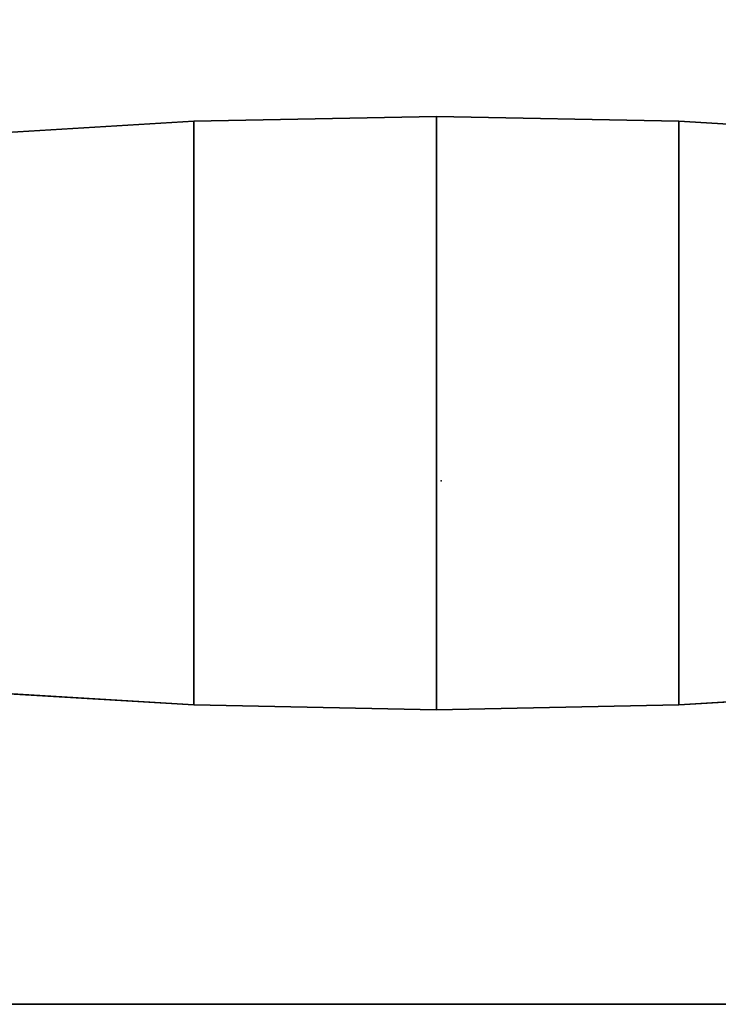
# Model space of a CAD drawing. Units: inches. Extents: x 250.4 to 348.3, y 251.9 to 349.6.
# Drawn here: x 260.8 to 266.3, y 252 to 259.9 of the extents above; entities that cross this region are included whole.
import ezdxf

# ---------------------------------------------------------------- set-up
doc = ezdxf.new("R2010")
doc.units = ezdxf.units.IN
doc.header["$MEASUREMENT"] = 0
for name, color, linetype in [('DESK-BEAM', 3, 'Continuous'), ('DESK-SUPPORT', 3, 'Continuous'), ('WKSURF', 6, 'Continuous')]:
    doc.layers.add(name, color=color, linetype=linetype)

# ---------------------------------------------------------------- blocks, each defined once
blk = doc.blocks.new('PWCB2ELT')
at = {"layer": 'WKSURF'}
for points, invisible_edges in [([(13.768, -30.5456, 27.82), (8.9169, -30.7964, 27.82), (0.06, -1, 27.82), (18.6075, -30.128, 27.82)], 6), ([(23.4299, -29.544, 27.82), (18.6075, -30.128, 27.82), (0.06, -1, 27.82), (28.2293, -28.7944, 27.82)], 6), ([(33, -27.88, 27.82), (28.2293, -28.7944, 27.82), (0.06, -1, 27.82), (37.7707, -26.9656, 27.82)], 6), ([(65.94, -1, 27.82), (37.7707, -26.9656, 27.82), (0.06, -1, 27.82)], 3), ([(0.06, -1, 29), (37.7707, -26.9656, 29), (65.94, -1, 29), (0.06, -1, 29)], 3), ([(0.06, -1, 29), (28.2293, -28.7944, 29), (33, -27.88, 29), (37.7707, -26.9656, 29)], 9), ([(0.06, -1, 29), (18.6075, -30.128, 29), (23.4299, -29.544, 29), (28.2293, -28.7944, 29)], 9), ([(0.06, -1, 29), (8.9169, -30.7964, 29), (13.768, -30.5456, 29), (18.6075, -30.128, 29)], 9), ([(4.06, -30.88, 27.82), (0.06, -30.88, 27.82), (0.06, -1, 27.82), (8.9169, -30.7964, 27.82)], 4), ([(0.06, -1, 29), (0.06, -30.88, 29), (4.06, -30.88, 29), (8.9169, -30.7964, 29)], 8)]:
    blk.add_3dface(points, dxfattribs=dict(at, invisible_edges=invisible_edges))
blk.add_3dface([(0.06, -1, 27.82), (0.06, -30.88, 27.82), (0.06, -30.88, 29), (0.06, -1, 29)], dxfattribs=at)
blk = doc.blocks.new('PBRE9T')
at = {"layer": 'DESK-BEAM'}
blk.add_point((71.4016, 0), dxfattribs=at)
blk = doc.blocks.new('PDLBFEGT')
at = {"layer": 'DESK-SUPPORT'}
blk.add_point((0, 0), dxfattribs=at)
for points in [[(-2.2135, 3.871, 26.717), (-2.3299, 1.9355, 26.717), (-2.3299, 1.9355, 25.278), (-2.2135, 3.871, 25.3447)], [(2.3299, 1.9355, 25.278), (-2.3299, 1.9355, 25.278), (-2.2135, 3.871, 25.3447), (2.2135, 3.871, 25.3447)], [(2.2135, 3.871, 26.717), (2.3299, 1.9355, 26.717), (2.3299, 1.9355, 25.278), (2.2135, 3.871, 25.3447)], [(-2.3299, 1.9355, 25.278), (-2.3686, 0, 25.27), (-2.3686, 0, 26.717), (-2.3299, 1.9355, 26.717)], [(2.3299, 1.9355, 25.278), (2.3686, 0, 25.27), (-2.3686, 0, 25.27), (-2.3299, 1.9355, 25.278)], [(2.3686, 0, 26.717), (2.3686, 0, 25.27), (2.3299, 1.9355, 25.278), (2.3299, 1.9355, 26.717)], [(-2.3299, -1.9355, 25.278), (-2.3299, -1.9355, 26.717), (-2.3686, 0, 26.717), (-2.3686, 0, 25.27)], [(2.3299, -1.9355, 25.278), (-2.3299, -1.9355, 25.278), (-2.3686, 0, 25.27), (2.3686, 0, 25.27)], [(2.3686, 0, 26.717), (2.3299, -1.9355, 26.717), (2.3299, -1.9355, 25.278), (2.3686, 0, 25.27)], [(-2.3299, -1.9355, 25.278), (-2.2135, -3.871, 25.3447), (-2.2135, -3.871, 26.717), (-2.3299, -1.9355, 26.717)], [(2.3299, -1.9355, 25.278), (2.2135, -3.871, 25.3447), (-2.2135, -3.871, 25.3447), (-2.3299, -1.9355, 25.278)], [(2.2135, -3.871, 26.717), (2.2135, -3.871, 25.3447), (2.3299, -1.9355, 25.278), (2.3299, -1.9355, 26.717)]]:
    blk.add_3dface(points, dxfattribs=at)
for points, invisible_edges in [([(-2.2135, 3.871, 26.717), (-2.3299, 1.9355, 26.717), (2.3299, 1.9355, 26.717), (2.2135, 3.871, 26.717)], 10), ([(-2.3686, 0, 26.717), (2.3686, 0, 26.717), (2.3299, 1.9355, 26.717), (-2.3299, 1.9355, 26.717)], 5), ([(-2.3686, 0, 26.717), (-2.3299, -1.9355, 26.717), (2.3299, -1.9355, 26.717), (2.3686, 0, 26.717)], 10), ([(-2.2135, -3.871, 26.717), (2.2135, -3.871, 26.717), (2.3299, -1.9355, 26.717), (-2.3299, -1.9355, 26.717)], 5)]:
    blk.add_3dface(points, dxfattribs=dict(at, invisible_edges=invisible_edges))

msp = doc.modelspace()

# ---------------------------------------------------------------- block references
for name, p, rotation in [('PBRE9T', (264.1282, 327.5884), 270), ('PWCB2ELT', (251.0506, 251.9478), 90), ('PDLBFEGT', (264.0892, 256.729), 90)]:
    msp.add_blockref(name, p, dxfattribs=dict(rotation=rotation))

doc.saveas('drawing.dxf')
